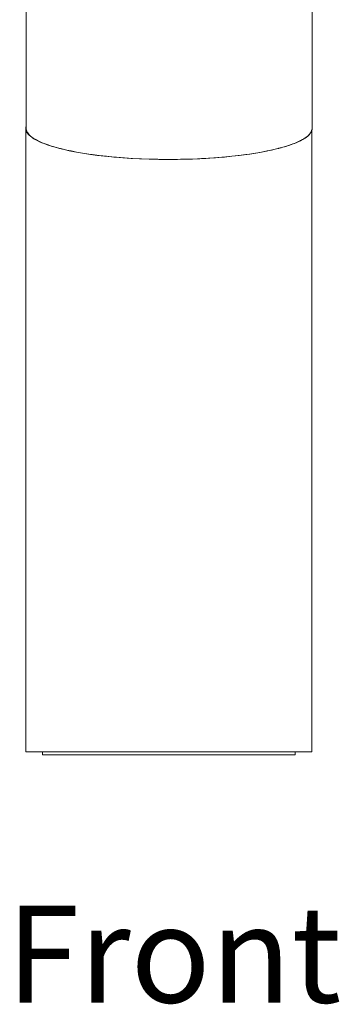
# Model space of a CAD drawing. Units: inches. Extents: x 100 to 563, y 121 to 804.
# Drawn here: x 100 to 157, y 453 to 628 of the extents above; entities that cross this region are included whole.
import ezdxf

# ---------------------------------------------------------------- set-up
doc = ezdxf.new("R2010")
doc.units = ezdxf.units.IN
doc.header["$MEASUREMENT"] = 0
doc.layers.add('Layer 1', color=7, linetype='Continuous')

msp = doc.modelspace()

# ---------------------------------------------------------------- linework, layer by layer
at = {"layer": 'Layer 1', "color": 7, "lineweight": 15}
for points in [[(101.13, 609.07), (101.13, 738.95)], [(152.09, 609.07), (152.09, 738.95)], [(101.06, 609.06), (101.06, 497.93)], [(101.07, 609.21), (101.08, 609.23), (101.08, 609.26), (101.08, 609.28), (101.09, 609.3), (101.09, 609.32), (101.1, 609.34), (101.1, 609.36), (101.11, 609.38), (101.11, 609.4), (101.12, 609.42)], [(101.13, 609.07), (101.13, 609.04), (101.13, 609.01), (101.13, 608.97), (101.13, 608.94), (101.14, 608.91), (101.14, 608.88), (101.15, 608.84), (101.16, 608.81), (101.16, 608.78), (101.17, 608.75)], [(152.09, 609.07), (152.09, 609.04), (152.09, 609.01), (152.09, 608.99), (152.09, 608.96), (152.09, 608.93), (152.08, 608.9), (152.08, 608.88), (152.07, 608.85), (152.07, 608.82), (152.06, 608.8)], [(126.56, 603.54), (126.31, 603.54), (124.75, 603.56), (123.2, 603.59), (121.67, 603.65), (121.31, 603.66), (119.82, 603.74), (118.38, 603.83), (116.97, 603.95), (116.42, 604), (115.1, 604.13), (113.84, 604.28), (112.62, 604.44), (111.91, 604.55), (110.81, 604.72), (109.77, 604.91), (108.78, 605.11), (108.77, 605.11), (107.88, 605.3), (107.07, 605.5), (106.32, 605.71), (105.61, 605.92), (105.49, 605.96), (104.87, 606.16), (104.31, 606.37), (104.12, 606.44), (103.65, 606.64), (103.21, 606.84), (102.99, 606.96), (102.64, 607.15), (102.33, 607.34), (102.11, 607.49), (101.88, 607.67), (101.68, 607.85), (101.65, 607.88), (101.49, 608.05), (101.36, 608.22), (101.26, 608.38), (101.23, 608.44), (101.16, 608.6), (101.1, 608.76), (101.07, 608.91)], [(101.17, 608.75), (101.22, 608.59), (101.3, 608.43), (101.4, 608.27), (101.52, 608.11), (101.67, 607.94), (101.85, 607.77), (101.9, 607.72), (102.13, 607.54), (102.38, 607.36), (102.6, 607.22), (102.94, 607.03), (103.33, 606.83), (103.51, 606.74), (103.98, 606.53), (104.49, 606.33), (105.04, 606.13), (105.65, 605.93), (105.95, 605.84), (106.7, 605.63), (107.5, 605.42), (108.35, 605.22), (109.12, 605.06), (110.12, 604.87), (111.16, 604.68), (112.27, 604.51), (112.92, 604.42), (114.15, 604.26), (115.43, 604.11), (116.77, 603.98), (117.2, 603.94), (118.63, 603.83), (120.08, 603.74), (121.55, 603.66), (123.05, 603.61), (124.58, 603.57), (126.14, 603.56), (126.61, 603.55)], [(152.05, 608.75), (152, 608.59), (151.92, 608.43), (151.83, 608.27), (151.7, 608.11), (151.55, 607.94), (151.37, 607.77), (151.32, 607.72), (151.09, 607.54), (150.84, 607.36), (150.62, 607.22), (150.28, 607.03), (149.89, 606.83), (149.71, 606.74), (149.24, 606.53), (148.73, 606.33), (148.18, 606.13), (147.57, 605.93), (147.27, 605.84), (146.52, 605.63), (145.72, 605.42), (144.87, 605.22), (144.1, 605.06), (143.1, 604.87), (142.06, 604.68), (140.95, 604.51), (140.3, 604.42), (139.07, 604.26), (137.79, 604.11), (136.45, 603.98), (136.02, 603.94), (134.59, 603.83), (133.14, 603.74), (131.67, 603.66), (130.17, 603.61), (128.64, 603.57), (127.08, 603.56), (126.61, 603.55)], [(152.05, 608.91), (152.04, 608.84), (152.02, 608.76), (152, 608.69), (151.97, 608.61), (151.94, 608.54), (151.9, 608.46), (151.86, 608.38), (151.81, 608.3), (151.76, 608.22), (151.7, 608.14), (151.65, 608.08), (151.58, 608), (151.51, 607.92), (151.43, 607.84), (151.34, 607.76), (151.24, 607.68), (151.13, 607.59), (151.01, 607.5), (150.89, 607.41), (150.75, 607.32), (150.69, 607.28), (150.54, 607.19), (150.38, 607.09), (150.21, 607), (150.04, 606.91), (149.85, 606.81), (149.65, 606.72), (149.44, 606.63), (149.22, 606.53), (149.19, 606.52), (148.93, 606.41), (148.67, 606.31), (148.4, 606.21), (148.12, 606.12), (147.83, 606.02), (147.52, 605.92), (147.19, 605.82), (147.17, 605.81)], [(152.06, 608.8), (152.06, 497.93)], [(145.98, 605.49), (145.25, 605.31), (144.47, 605.13), (143.66, 604.97), (142.8, 604.81), (141.99, 604.67), (141, 604.51), (139.98, 604.37), (138.91, 604.23), (137.8, 604.11), (137.28, 604.05), (136.1, 603.94), (134.88, 603.85), (133.64, 603.76), (132.37, 603.69), (132.07, 603.67), (130.76, 603.62), (129.43, 603.58), (128.09, 603.55), (126.74, 603.54), (126.61, 603.54)], [(126.61, 603.54), (126.61, 603.54), (126.6, 603.54), (126.6, 603.54), (126.59, 603.54), (126.59, 603.54), (126.58, 603.54), (126.58, 603.54), (126.57, 603.54), (126.57, 603.54), (126.56, 603.54)], [(152.06, 497.93), (101.06, 497.93)], [(104.06, 497.93), (104.06, 497.43)], [(149.06, 497.43), (104.06, 497.43)], [(149.06, 497.93), (149.06, 497.43)]]:
    msp.add_lwpolyline(points, dxfattribs=at)
for points in [[(101.07, 609.21), (101.07, 609.16), (101.06, 609.11), (101.06, 609.06)], [(101.06, 609.06), (101.06, 609.01), (101.07, 608.96), (101.07, 608.91)], [(152.05, 608.75), (152.05, 608.77), (152.06, 608.78), (152.06, 608.8)], [(145.98, 605.49), (146.05, 605.5), (146.11, 605.52), (146.17, 605.53)], [(146.17, 605.53), (146.34, 605.58), (146.52, 605.63), (146.69, 605.68)], [(146.69, 605.68), (146.83, 605.71), (146.97, 605.75), (147.1, 605.79)], [(147.1, 605.79), (147.12, 605.8), (147.15, 605.81), (147.17, 605.81)]]:
    msp.add_open_spline(points, degree=3, dxfattribs=at)

# ---------------------------------------------------------------- texts
at = {"layer": 'Layer 1', "color": 7, "insert": (97.59, 453.26), "char_height": 17.2694, "attachment_point": 7}
msp.add_mtext('\\fArial|b0|i0|c0|p34;\\W1;Front', dxfattribs=at)

doc.saveas('drawing.dxf')
